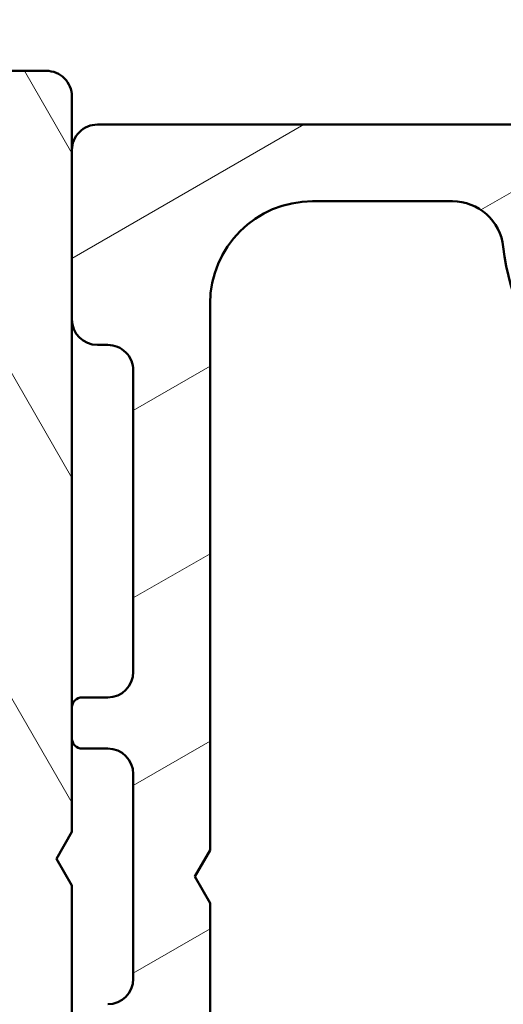
# Model space of a CAD drawing. Units: millimetres. Extents: x 13 to 821, y -287 to 287.
# Drawn here: x 294 to 304, y -238 to -219 of the extents above; entities that cross this region are included whole.
import ezdxf

# ---------------------------------------------------------------- set-up
doc = ezdxf.new("R2010")
doc.units = ezdxf.units.MM
doc.layers.add('Hatch (ISO)', color=8, linetype='Continuous', lineweight=18)
doc.layers.add('Visible (ISO)', color=7, linetype='Continuous', lineweight=50)

msp = doc.modelspace()

# ---------------------------------------------------------------- hatches: boundary and pattern name
at = {"layer": 'Hatch (ISO)'}
h = msp.add_hatch(dxfattribs=at)
h.set_pattern_fill('ANSI31', color=256, scale=25.4, angle=75.00017538262, style=0)
h.set_pattern_definition([(120.00017538262, (206.8575820124292, -296.9999998386479), (-2.749625797658592, -1.587508416623469), [])])
edge = h.paths.add_edge_path()
edge.add_line((282.1298019446729, -220.1984950389931), (282.1298019446729, -219.4984950389932))
edge.add_ellipse((281.8298019446728, -219.4984950389932), major_axis=(-5.219012420321803e-32, 0.3000000000000247), ratio=1, start_angle=270, end_angle=404.9999999999877)
edge.add_line((281.6176699103169, -219.2863630046372), (280.2984310947742, -220.6056018201793))
edge.add_ellipse((279.5913243135877, -219.8984950389926), major_axis=(-0.7071067811867106, -0.7071067811864041), ratio=1, start_angle=45.000000000012676, end_angle=90.00000000000028, ccw=False)
edge.add_line((279.5913243135877, -220.8984950389926), (250.6298489446716, -220.8984950389926))
edge.add_ellipse((250.6298489446716, -221.8984950389926), major_axis=(-0.9999999999999964, 8.881784197001252e-15), ratio=1, start_angle=270, end_angle=360.000000000001)
edge.add_line((249.6298489446716, -221.8984950389927), (249.6298489446716, -227.7485470213685))
edge.add_ellipse((247.1298489451903, -227.7485470213685), major_axis=(4.349177016032025e-31, -2.499999999481251), ratio=1, start_angle=0, end_angle=90, ccw=False)
edge.add_line((247.1298489451903, -230.2485470208498), (243.6299099124171, -230.2485470208498))
edge.add_ellipse((243.6299099124171, -230.7486411740497), major_axis=(-0.5000941531999104, 8.881784197001252e-15), ratio=1, start_angle=270.000000000001, end_angle=360.0000000000031)
edge.add_line((243.1298157592172, -230.7486411740497), (243.1298157592172, -230.9484950389155))
edge.add_line((243.1298157592171, -230.9484950389155), (243.1298157592172, -231.8661034085287))
edge.add_line((243.1298157592171, -231.8661034085287), (243.2912103307737, -231.9455347126683))
edge.add_line((243.2912103307738, -231.9455347126683), (243.5834452604125, -232.0893598819565))
edge.add_line((243.5834452604125, -232.0893598819565), (244.0222157592173, -232.3053034084447))
edge.add_line((244.0222157592174, -232.3053034084447), (244.4290157592171, -231.9491034084066))
edge.add_line((244.4290157592171, -231.9491034084066), (244.9144157592171, -232.187903408361))
edge.add_line((244.9144157592171, -232.187903408361), (245.3212157592177, -231.8317034083221))
edge.add_line((245.3212157592178, -231.8317034083221), (245.8066157592178, -232.0705034082764))
edge.add_line((245.8066157592178, -232.0705034082764), (246.2134157592175, -231.7143034082383))
edge.add_line((246.2134157592175, -231.7143034082383), (246.6988157592176, -231.9531034081925))
edge.add_line((246.6988157592176, -231.9531034081925), (246.9306157592179, -231.7501034081517))
edge.add_line((246.9306157592179, -231.7501034081517), (248.6297676124599, -231.7501034081517))
edge.add_ellipse((248.6297676124598, -232.7501034069013), major_axis=(0.9999999987496322, 5.310564531747373e-31), ratio=1, start_angle=0, end_angle=90, ccw=False)
edge.add_line((249.6297676112094, -232.7501034069013), (249.6297676112094, -233.715668217056))
edge.add_ellipse((248.6297675593406, -233.715668217056), major_axis=(4.440892098500627e-15, -1.000000051868826), ratio=1, start_angle=7.501733743467582, end_angle=90, ccw=False)
edge.add_line((248.7603237589302, -234.7071091797393), (244.8691207771748, -235.219515558183))
edge.add_line((244.8691207771748, -235.2195155581831), (243.9992595658632, -235.3340617371222))
edge.add_ellipse((244.1298157585339, -236.3255026472645), major_axis=(-0.9914409105810872, -0.1305561927285126), ratio=1, start_angle=269.9999999999989, end_angle=352.4982662565319)
edge.add_line((243.1298157592171, -236.3255026472645), (243.1298157592171, -241.0486411707787))
edge.add_line((243.1298157592172, -241.0486411707787), (240.1298329009901, -241.0486411707787))
edge.add_line((240.12983290099, -241.0486411707787), (240.12983290099, -240.7484950407275))
edge.add_line((240.12983290099, -240.7484950407275), (237.6298329014641, -240.7484950407275))
edge.add_line((237.6298329014641, -240.7484950407275), (237.6298329014641, -241.0486411707787))
edge.add_line((237.6298329014641, -241.0486411707787), (235.1298329014641, -241.0486411707787))
edge.add_line((235.1298329014641, -241.0486411707787), (235.1298329014641, -240.7484950407275))
edge.add_line((235.1298329014641, -240.7484950407275), (232.9298157667242, -240.7484950407275))
edge.add_ellipse((232.9298157667242, -241.0484950407275), major_axis=(-0.3000000000000003, -8.881784197001254e-15), ratio=1, start_angle=269.9999999999983, end_angle=359.9999999999949)
edge.add_line((232.6298157667242, -241.0484950407275), (232.6298157667241, -242.1242309718633))
edge.add_ellipse((232.9298157673016, -242.1242309718633), major_axis=(1.776356839400251e-14, -0.3000000005775227), ratio=1, start_angle=270, end_angle=315.0000000028273)
edge.add_line((232.7176837325478, -242.3363630066381), (243.0419478022444, -252.6606270753146))
edge.add_ellipse((242.8298157702297, -252.8727591073502), major_axis=(0.212132032035589, -0.2121320320146136), ratio=1, start_angle=44.99999999716732, end_angle=90.00000000000051, ccw=False)
edge.add_line((243.1298157669333, -252.8727591073502), (243.1298157669333, -253.9484950389929))
edge.add_ellipse((243.4298157669334, -253.9484950389929), major_axis=(-2.324529457808923e-15, -0.2999999999999936), ratio=1, start_angle=269.9999999999987, end_angle=360.0000000000021)
edge.add_line((243.4298157669334, -254.248495038993), (294.9298489521524, -254.248495038993))
edge.add_ellipse((294.9298489521524, -253.7484950389931), major_axis=(0.4999999999998338, -5.551115123125781e-16), ratio=1, start_angle=270.0000000000011, end_angle=360.0000000000001)
edge.add_line((295.4298489521523, -253.7484950389931), (295.4298489521523, -249.2484950388491))
edge.add_ellipse((295.9298489521524, -249.2484950388491), major_axis=(1.110223024625157e-15, 0.5000000000001138), ratio=1, start_angle=6.252776074688882e-13, end_angle=90.00000000000011, ccw=False)
edge.add_line((295.9298489521523, -248.748495038849), (296.4298489525845, -248.748495038849))
edge.add_ellipse((296.4298489525845, -248.248495038849), major_axis=(0.4999999999999716, 2.655282269193615e-31), ratio=1, start_angle=270, end_angle=450)
edge.add_line((296.4298489525845, -247.748495038849), (295.9298489529771, -247.7484950388491))
edge.add_line((295.9298489529771, -247.748495038849), (295.42984895244, -247.748495038849))
edge.add_ellipse((295.42984895244, -247.2484950388877), major_axis=(-0.4999999999613824, -2.775557561562894e-16), ratio=1, start_angle=299.9999999574479, end_angle=450, ccw=False)
edge.add_ellipse((294.9298489532273, -246.3824696349816), major_axis=(0.4330127018616081, 0.2499999995535447), ratio=1, start_angle=269.9999999999997, end_angle=330.000000042551)
edge.add_line((295.4298489529776, -246.3824696349816), (295.4298489529776, -239.2484950390484))
edge.add_line((295.4298489529776, -239.2484950390483), (295.4298489529776, -238.6484950390483))
edge.add_line((295.4298489529776, -238.6484950390483), (295.4298489529776, -236.1257121269922))
edge.add_line((295.4298489529776, -236.1257121269922), (295.1276500563633, -235.602303638404))
edge.add_line((295.1276500563632, -235.602303638404), (295.4298489529774, -235.0788797964658))
edge.add_line((295.4298489529774, -235.0788797964658), (295.4298489529774, -233.2484950390488))
edge.add_line((295.4298489529774, -233.2484950390488), (295.4298489529774, -232.648495039049))
edge.add_line((295.4298489529774, -232.6484950390489), (295.4298489529774, -225.0573997325137))
edge.add_line((295.4298489529774, -225.0573997325137), (295.4298489529774, -221.7484645945874))
edge.add_line((295.4298489529774, -221.7484645945874), (295.4298489529774, -220.6984950391368))
edge.add_ellipse((294.9298489528335, -220.6984950391369), major_axis=(4.440892098500626e-15, 0.5000000001439784), ratio=1, start_angle=270, end_angle=360.0000000000007)
edge.add_line((294.9298489528335, -220.1984950389929), (282.9494171869437, -220.1984950389929))
edge.add_ellipse((282.9494171869436, -220.4984950389929), major_axis=(-0.2999999999999892, 6.661338147750939e-15), ratio=1, start_angle=269.9999999999996, end_angle=330.0000000000288)
edge.add_ellipse((282.4298019446728, -220.1984950389931), major_axis=(-0.1499999999998858, -0.259807621135395), ratio=1, start_angle=299.99999999997505, end_angle=450.00000000000034, ccw=False)
edge = h.paths.add_edge_path(flags=0)
edge.add_line((266.2298489531219, -243.448495039749), (266.2298489531219, -251.0971072198453))
edge.add_ellipse((265.729848953122, -251.0971072198453), major_axis=(3.885780586188048e-15, -0.4999999999998694), ratio=1, start_angle=56.30993249609918, end_angle=89.99999999999949, ccw=False)
edge.add_line((266.1458741003977, -251.3744573177975), (265.3782822215976, -252.5258451369591))
edge.add_ellipse((264.9622570743219, -252.2484950390069), major_axis=(-0.2773500979522048, -0.4160251472756694), ratio=1, start_angle=33.69006750390008, end_angle=90.00000000000028, ccw=False)
edge.add_line((264.9622570743219, -252.7484950390068), (245.3754011971, -252.7484950390068))
edge.add_ellipse((245.3754011971, -252.4484950390068), major_axis=(-0.3000000000000047, -1.593169361516285e-31), ratio=1, start_angle=45.000000002828415, end_angle=90, ccw=False)
edge.add_line((245.1632691627545, -252.6606270733732), (235.5632691638201, -243.0606270752348))
edge.add_ellipse((235.7754011986806, -242.8484950403533), major_axis=(-0.2121320348814715, 0.2121320348604971), ratio=1, start_angle=314.9999999971675, end_angle=449.9999999999982, ccw=False)
edge.add_line((235.7754011986806, -242.548495039625), (239.8298802781366, -242.548495039625))
edge.add_line((239.8298802781366, -242.548495039625), (240.1298157326343, -242.8484304941227))
edge.add_line((240.1298157326343, -242.8484304941227), (240.4298063122621, -242.54843991405))
edge.add_line((240.4298063122621, -242.54843991405), (243.6298230340381, -242.54843991405))
edge.add_ellipse((243.6298230340382, -241.54843991405), major_axis=(0.9999999999999987, 5.310564538387525e-31), ratio=1, start_angle=270, end_angle=360)
edge.add_line((244.6298230340382, -241.54843991405), (244.6298230340382, -237.6410271761183))
edge.add_ellipse((245.6298307993441, -237.6410271761183), major_axis=(4.440892098500625e-15, 1.000007765305941), ratio=1, start_angle=7.501733743470879, end_angle=90, ccw=False)
edge.add_line((245.4992735927176, -236.6495785660179), (248.9562394415506, -236.1943539583015))
edge.add_ellipse((248.6298489598937, -233.7157516830974), major_axis=(2.478602275204041, 0.3263904816568708), ratio=1, start_angle=270, end_angle=352.4982662565311)
edge.add_line((251.1298489569263, -233.7157516830974), (251.1298489569263, -223.3984950377864))
edge.add_ellipse((252.1298489566823, -223.3984950377864), major_axis=(8.881784197001252e-15, 0.999999999756005), ratio=1, start_angle=1.0231815394945443e-12, end_angle=90, ccw=False)
edge.add_line((252.1298489566823, -222.3984950380305), (264.962257074813, -222.3984950380305))
edge.add_ellipse((264.962257074813, -222.8984950376213), major_axis=(0.499999999590881, 2.655282267021113e-31), ratio=1, start_angle=33.69006749645598, end_angle=90, ccw=False)
edge.add_line((265.3782822217844, -222.62114493995), (266.1458741005565, -223.7725327593936))
edge.add_ellipse((265.7298489532451, -224.0498828572915), major_axis=(0.2773500978979504, -0.416025147311383), ratio=1, start_angle=56.30993250354118, end_angle=90.0000000000004, ccw=False)
edge.add_line((266.2298489532445, -224.0498828572915), (266.2298489532445, -227.8984950412554))
edge.add_ellipse((266.7298489528615, -227.8984950412554), major_axis=(-4.440892098500626e-15, -0.499999999616878), ratio=1, start_angle=270, end_angle=360.0000000000015)
edge.add_line((266.7298489528615, -228.3984950408723), (267.2298489532447, -228.3984950408723))
edge.add_ellipse((267.2298489532447, -227.898495040995), major_axis=(0.4999999998773497, -4.440892098500626e-15), ratio=1, start_angle=269.9999999999985, end_angle=360.000000000001)
edge.add_line((267.729848953122, -227.898495040995), (267.729848953122, -223.2276453029581))
edge.add_ellipse((267.2298489487154, -223.2276453029581), major_axis=(-4.440892098500625e-15, 0.500000004406611), ratio=1, start_angle=270, end_angle=311.4096215916366)
edge.add_ellipse((267.8298489577186, -222.6984950424418), major_axis=(-0.1984313471063803, 0.2250000027103473), ratio=1, start_angle=318.59037840836294, end_angle=450.00000000000034, ccw=False)
edge.add_line((267.8298489577186, -222.3984950412183), (293.4298489528741, -222.3984950412183))
edge.add_ellipse((293.4298489528741, -222.8984950415075), major_axis=(0.5000000002892513, 2.655282270729854e-31), ratio=1, start_angle=300.00000005540375, end_angle=450, ccw=False)
edge.add_ellipse((293.9298489534911, -223.7645204444268), major_axis=(-0.4330127010182538, -0.250000000053705), ratio=1, start_angle=270.0000000000003, end_angle=329.9999999445966)
edge.add_line((293.4298489542211, -223.7645204444268), (293.4298489542211, -225.1913882589479))
edge.add_ellipse((293.9298489547871, -225.1913882589479), major_axis=(4.440892098500625e-15, -0.5000000005659888), ratio=1, start_angle=270, end_angle=314.9999994280584)
edge.add_line((293.5762955602644, -225.5449416464121), (293.7834023479151, -225.7520484381976))
edge.add_ellipse((293.4298489537924, -226.1056018252618), major_axis=(0.3535533870642027, -0.353553394122717), ratio=1, start_angle=45.00000057194143, end_angle=90.00000000000011, ccw=False)
edge.add_line((293.9298489537927, -226.1056018252618), (293.9298489537927, -232.3913882599415))
edge.add_ellipse((293.4298489532727, -232.3913882599415), major_axis=(8.698354042914181e-32, -0.500000000519939), ratio=1, start_angle=45.000000000017224, end_angle=90, ccw=False)
edge.add_line((293.7834023442337, -232.7449416509023), (293.5762955631855, -232.9520484319506))
edge.add_ellipse((293.9298489538123, -233.3056018225772), major_axis=(-0.3535533906265532, -0.3535533906267697), ratio=1, start_angle=269.9999999999994, end_angle=314.9999999999824)
edge.add_line((293.429848953765, -233.3056018225772), (293.429848953765, -237.8913882601651))
edge.add_ellipse((293.9298489534175, -237.891388260165), major_axis=(-2.220446049250313e-15, -0.4999999996524357), ratio=1, start_angle=270.0000000000002, end_angle=315.0000000164852)
edge.add_line((293.5762955631717, -238.2449416506143), (293.7834023445197, -238.4520484318431))
edge.add_ellipse((293.4298489540282, -238.8056018225379), major_axis=(0.3535533906948564, -0.3535533904914252), ratio=1, start_angle=44.99999998351632, end_angle=89.99999999999977, ccw=False)
edge.add_line((293.929848954028, -238.8056018225379), (293.929848954028, -249.0413882552312))
edge.add_ellipse((293.4298489540284, -249.0413882552312), major_axis=(8.698354033863352e-32, -0.4999999999996779), ratio=1, start_angle=45.000000641920906, end_angle=90, ccw=False)
edge.add_line((293.7834023485825, -249.3949416418631), (293.5762955600273, -249.6020484350591))
edge.add_ellipse((293.9298489542913, -249.9556018214009), major_axis=(-0.3535533863418367, -0.353553394263998), ratio=1, start_angle=269.9999999999989, end_angle=314.9999993580794)
edge.add_line((293.4298489547019, -249.9556018214009), (293.4298489547019, -251.3824696354367))
edge.add_ellipse((293.9298489564222, -251.3824696354367), major_axis=(8.698354063796549e-32, -0.5000000017203021), ratio=1, start_angle=270, end_angle=329.9999999026928)
edge.add_ellipse((293.429848954027, -252.2484950399731), major_axis=(0.4330127015789464, -0.2500000007996583), ratio=1, start_angle=300.0000000973072, end_angle=450.0000000000002, ccw=False)
edge.add_line((293.429848954027, -252.7484950401016), (267.8298489544732, -252.7484950401016))
edge.add_ellipse((267.8298489544732, -252.4485058457399), major_axis=(-0.2999891943617033, -1.593111977476707e-31), ratio=1, start_angle=318.59271821738025, end_angle=450, ccw=False)
edge.add_ellipse((267.2297949172269, -251.919351499009), major_axis=(0.3307393359347692, 0.3750540367473353), ratio=1, start_angle=270.0000000000002, end_angle=311.4072817826172)
edge.add_line((267.729848953122, -251.919351499009), (267.729848953122, -243.4484950398986))
edge.add_ellipse((267.2298489529723, -243.4484950398987), major_axis=(2.220446049250313e-15, 0.5000000001496874), ratio=1, start_angle=270.0000000000002, end_angle=360.0000000000013)
edge.add_line((267.2298489529723, -242.948495039749), (266.7298489531219, -242.948495039749))
edge.add_ellipse((266.7298489531219, -243.448495039749), major_axis=(-0.499999999999996, -2.655282269193745e-31), ratio=1, start_angle=270, end_angle=360.000000000001)
h = msp.add_hatch(dxfattribs=at)
h.set_pattern_fill('ANSI31', color=256, scale=25.4, angle=90.00021045915, style=0)
h.set_pattern_definition([(135.00021045915, (206.8575820124292, -296.9999998386479), (-2.245055783671479, -2.245072276832807), [])])
edge = h.paths.add_edge_path()
edge.add_line((304.8762955540757, -253.2949416484011), (305.6834023352623, -254.1020484295876))
edge.add_ellipse((306.0369557258555, -253.7484950389944), major_axis=(0.3535533905932703, -0.3535533905932725), ratio=1, start_angle=270.0000000000005, end_angle=315.0000000000003)
edge.add_line((306.0369557258555, -254.2484950389944), (385.0298489446689, -254.2484950389945))
edge.add_ellipse((385.029848944669, -253.9484950389945), major_axis=(0.2999999999999798, -1.807339115272177e-14), ratio=1, start_angle=269.9999999999984, end_angle=360.0000000000085)
edge.add_line((385.3298489446689, -253.9484950389945), (385.3298489446689, -252.8727591077065))
edge.add_ellipse((385.6298489446689, -252.8727591077065), major_axis=(-2.744575285690967e-14, 0.2999999999999581), ratio=1, start_angle=44.99999999999352, end_angle=89.99999999999977, ccw=False)
edge.add_line((385.4177169103129, -252.6606270733505), (395.7419809790249, -242.3363630046385))
edge.add_ellipse((395.529848944669, -242.1242309702826), major_axis=(0.2121320343559344, 0.2121320343559317), ratio=1, start_angle=269.9999999999986, end_angle=315.0000000000055)
edge.add_line((395.8298489446689, -242.1242309702826), (395.8298489446689, -241.0484950389946))
edge.add_ellipse((395.529848944669, -241.0484950389946), major_axis=(1.807339115272176e-14, 0.2999999999999758), ratio=1, start_angle=270.0000000000001, end_angle=360.0000000000136)
edge.add_line((395.529848944669, -240.7484950389946), (393.3298489446688, -240.7484950389948))
edge.add_line((393.3298489446688, -240.7484950389948), (393.3298489446688, -241.0484950389948))
edge.add_line((393.3298489446688, -241.0484950389948), (390.8298489446688, -241.0484950389948))
edge.add_line((390.8298489446688, -241.0484950389948), (390.8298489446688, -240.7484950389948))
edge.add_line((390.8298489446688, -240.7484950389948), (388.3298489446688, -240.7484950389947))
edge.add_line((388.3298489446688, -240.7484950389947), (388.3298489446688, -241.0484950389948))
edge.add_line((388.3298489446688, -241.0484950389948), (385.3298489446688, -241.0484950389948))
edge.add_line((385.3298489446688, -241.0484950389948), (385.3298489446688, -236.6254715019875))
edge.add_ellipse((384.3298489446688, -236.6254715019875), major_axis=(-2.783305611118975e-14, 1.000000000000032), ratio=1, start_angle=270.0000000000002, end_angle=352.4999999999965)
edge.add_line((384.4603751368888, -235.6340266406137), (379.6993227524489, -235.0072222030577))
edge.add_ellipse((379.8298489446689, -234.0157773416839), major_axis=(-0.9914448613738136, 0.130526192220054), ratio=1, start_angle=7.500000000000625, end_angle=90.00000000000011, ccw=False)
edge.add_line((378.8298489446689, -234.0157773416839), (378.8298489446689, -233.7157773416869))
edge.add_line((378.8298489446689, -233.7157773416869), (378.8298489446689, -232.7484950389945))
edge.add_ellipse((379.829848944669, -232.7484950389945), major_axis=(9.914526726065545e-15, 1.000000000000005), ratio=1, start_angle=6.252776074688882e-13, end_angle=89.99999999999977, ccw=False)
edge.add_line((379.829848944669, -231.7484950389945), (381.1844814168289, -231.7484950389945))
edge.add_line((381.1844814168288, -231.7484950389945), (381.7606474437231, -232.2527138652621))
edge.add_line((381.7606474437231, -232.2527138652621), (382.2459554890074, -232.014017193349))
edge.add_line((382.2459554890074, -232.014017193349), (382.6529478189595, -232.3701874382601))
edge.add_line((382.6529478189595, -232.3701874382602), (383.1382558642438, -232.131490766347))
edge.add_line((383.1382558642438, -232.131490766347), (383.545248194196, -232.4876610112582))
edge.add_line((383.545248194196, -232.4876610112582), (384.0305562394802, -232.2489643393451))
edge.add_line((384.0305562394802, -232.2489643393451), (384.4375485694324, -232.6051345842562))
edge.add_line((384.4375485694324, -232.6051345842562), (385.3298489446688, -232.1662604877203))
edge.add_line((385.3298489446688, -232.1662604877203), (385.3298489446688, -231.6794908540797))
edge.add_line((385.3298489446688, -231.6794908540798), (385.3298489446688, -230.9484950389976))
edge.add_line((385.3298489446689, -230.9484950389976), (385.3298489446689, -230.7484950389945))
edge.add_ellipse((384.8298489446688, -230.7484950389945), major_axis=(2.716172385553591e-14, 0.5000000000000071), ratio=1, start_angle=270.0000000000001, end_angle=360.0000000000031)
edge.add_line((384.8298489446688, -230.2484950389945), (381.329848944669, -230.2484950389945))
edge.add_ellipse((381.329848944669, -227.7484950389945), major_axis=(-2.500000000000004, 2.581856322660724e-15), ratio=1, start_angle=1.1368683772161603e-13, end_angle=89.99999999999972, ccw=False)
edge.add_line((378.829848944669, -227.7484950389945), (378.829848944669, -221.8984950389945))
edge.add_ellipse((377.829848944669, -221.8984950389945), major_axis=(1.032742529064293e-15, 1.000000000000005), ratio=1, start_angle=270.0000000000001, end_angle=360.0000000000001)
edge.add_line((377.829848944669, -220.8984950389945), (377.0087643734893, -220.8984950389945))
edge.add_ellipse((377.0087643734893, -220.3984950389945), major_axis=(-0.5000000000000071, 5.163712645321513e-16), ratio=1, start_angle=20.00000000000108, end_angle=90.00000000000011, ccw=False)
edge.add_line((376.5389180630963, -220.5695051106573), (376.1117567309047, -219.3958889959968))
edge.add_ellipse((375.8298489446689, -219.4984950389945), major_axis=(-0.1026060429976991, 0.2819077862357667), ratio=1, start_angle=270.0000000000005, end_angle=410.0000000000006)
edge.add_line((375.5479411584332, -219.3958889959968), (375.1207798262416, -220.5695051106573))
edge.add_ellipse((374.6509335158486, -220.3984950389945), major_axis=(-0.1710100716628387, -0.4698463103929561), ratio=1, start_angle=20.000000000000284, end_angle=90.00000000000011, ccw=False)
edge.add_line((374.6509335158486, -220.8984950389945), (348.8683265757541, -220.8984950389944))
edge.add_ellipse((348.8683265757541, -219.8984950389944), major_axis=(-1.00000000000001, 1.032742529064298e-15), ratio=1, start_angle=45.000000000000796, end_angle=90.00000000000011, ccw=False)
edge.add_line((348.1612197945675, -220.605601820181), (346.841980979025, -219.2863630046385))
edge.add_ellipse((346.629848944669, -219.4984950389944), major_axis=(-0.2121320343559672, 0.2121320343559499), ratio=1, start_angle=270.0000000000003, end_angle=404.9999999999977)
edge.add_line((346.329848944669, -219.4984950389944), (346.329848944669, -220.1984950389945))
edge.add_ellipse((346.029848944669, -220.1984950389944), major_axis=(-3.098227587192889e-16, -0.3000000000000025), ratio=1, start_angle=300.0000000000005, end_angle=450.00000000000006, ccw=False)
edge.add_ellipse((345.5102337023984, -220.4984950389944), major_axis=(-0.150000000000001, 0.2598076211353376), ratio=1, start_angle=270.0000000000001, end_angle=330.0000000000004)
edge.add_line((345.5102337023984, -220.1984950389944), (331.6906679778932, -220.1984950389944))
edge.add_ellipse((331.6906679778931, -222.6984950389944), major_axis=(-2.499999999999978, 1.590453261816257e-14), ratio=1, start_angle=270.0000000000001, end_angle=308.0000000000005)
edge.add_line((330.151514289579, -220.7284681549776), (325.7386290000704, -224.1761920030936))
edge.add_ellipse((326.0464597377332, -224.570197379897), major_axis=(-0.307830737662855, 0.3940053768033905), ratio=0.9999999999999998, start_angle=5.565970692560719e-14, end_angle=26.89569599856182)
edge.add_ellipse((323.329848944669, -223.2973950389944), major_axis=(-1.060668617418836, -2.263842327553499), ratio=1, start_angle=25.104304001435708, end_angle=90.00000000000011, ccw=False)
edge.add_line((323.329848944669, -225.7973950389944), (322.029848944669, -225.7973950389944))
edge.add_ellipse((322.029848944669, -226.2973950389944), major_axis=(-0.5000000000000027, -8.365412932469105e-15), ratio=1, start_angle=270.0000000000001, end_angle=359.9999999999991)
edge.add_line((321.529848944669, -226.2973950389944), (321.529848944669, -226.7973950389944))
edge.add_ellipse((322.029848944669, -226.7973950389944), major_axis=(-9.398155461533385e-15, -0.4999999999999893), ratio=1, start_angle=270.0000000000001, end_angle=360.0000000000016)
edge.add_line((322.029848944669, -227.2973950389944), (323.229848944669, -227.2973950389944))
edge.add_ellipse((323.229848944669, -227.7973950389944), major_axis=(0.4999999999999982, -5.163712645321421e-16), ratio=1, start_angle=1.1368683772161603e-13, end_angle=90.00000000000011, ccw=False)
edge.add_line((323.729848944669, -227.7973950389944), (323.729848944669, -228.2973950389944))
edge.add_ellipse((324.229848944669, -228.2973950389944), major_axis=(8.365412932469096e-15, -0.5000000000000115), ratio=1, start_angle=270.0000000000001, end_angle=359.999999999998)
edge.add_line((324.229848944669, -228.7973950389944), (326.029848944669, -228.7973950389944))
edge.add_ellipse((326.029848944669, -228.2973950389944), major_axis=(0.4999999999999982, -5.163712645321421e-16), ratio=1, start_angle=270.0000000000001, end_angle=360.0000000000001)
edge.add_line((326.529848944669, -228.2973950389944), (326.529848944669, -227.2973950389944))
edge.add_ellipse((326.029848944669, -227.2973950389944), major_axis=(4.957263363032768e-15, 0.4999999999999982), ratio=1, start_angle=270.0000000000001, end_angle=348.8102394485662)
edge.add_ellipse((326.1850961763267, -226.5126031576254), major_axis=(-0.2942969555133557, 0.05821771187164459), ratio=1, start_angle=322.79625600932576, end_angle=449.99999999999966, ccw=False)
edge.add_ellipse((323.3298489446688, -223.2973950389942), major_axis=(2.99089127314532, 2.656043936425975), ratio=1, start_angle=270, end_angle=292.5924095687743)
edge.add_ellipse((327.3812459857978, -225.2560124123303), major_axis=(0.2176241525928728, 0.4501552267920769), ratio=1, start_angle=37.30109497333342, end_angle=90.00000000000028, ccw=False)
edge.add_line((327.2815620185892, -224.7660500600199), (330.031429108626, -224.2065832774423))
edge.add_ellipse((330.529848944669, -226.6563950389944), major_axis=(2.449811761552075, 0.4984198360429846), ratio=1, start_angle=348.5000000000002, end_angle=450, ccw=False)
edge.add_line((333.029848944669, -226.6563950389944), (333.029848944669, -245.3973950389944))
edge.add_ellipse((332.529848944669, -245.3973950389944), major_axis=(5.938517600930145e-16, -0.4999999999999982), ratio=1, start_angle=0, end_angle=89.99999999999989, ccw=False)
edge.add_line((332.529848944669, -245.8973950389944), (325.529848944669, -245.8973950389944))
edge.add_ellipse((325.529848944669, -245.3973950389944), major_axis=(-0.4999999999999993, 5.163712645321433e-16), ratio=1, start_angle=1.1368683772161603e-13, end_angle=90.00000000000011, ccw=False)
edge.add_line((325.029848944669, -245.3973950389944), (325.029848944669, -244.8973950389944))
edge.add_ellipse((325.529848944669, -244.8973950389944), major_axis=(-5.938517600930145e-16, 0.4999999999999982), ratio=1, start_angle=0, end_angle=90.00000000000102, ccw=False)
edge.add_line((325.529848944669, -244.3973950389944), (326.029848944669, -244.3973950389944))
edge.add_ellipse((326.029848944669, -243.8973950389944), major_axis=(0.4999999999999982, -5.163712645321421e-16), ratio=1, start_angle=270.0000000000001, end_angle=360.0000000000001)
edge.add_line((326.529848944669, -243.8973950389944), (326.529848944669, -242.7973950389944))
edge.add_ellipse((326.029848944669, -242.7973950389944), major_axis=(5.163712645321466e-16, 0.5000000000000027), ratio=1, start_angle=270.0000000000006, end_angle=359.9999999999996)
edge.add_line((326.029848944669, -242.2973950389944), (324.229848944669, -242.2973950389944))
edge.add_ellipse((324.229848944669, -242.7973950389944), major_axis=(-0.5000000000000004, 5.163712645321445e-16), ratio=1, start_angle=270.0000000000001, end_angle=360.0000000000001)
edge.add_line((323.729848944669, -242.7973950389944), (323.729848944669, -243.2973950389944))
edge.add_ellipse((323.2298489446689, -243.2973950389944), major_axis=(1.704074784718171e-15, -0.4999999999999982), ratio=1, start_angle=0, end_angle=90.0000000000008, ccw=False)
edge.add_line((323.2298489446689, -243.7973950389944), (322.029848944669, -243.7973950389944))
edge.add_ellipse((322.029848944669, -244.2973950389944), major_axis=(-0.499999999999996, 5.163712645321398e-16), ratio=1, start_angle=270.0000000000001, end_angle=360.0000000000001)
edge.add_line((321.529848944669, -244.2973950389944), (321.529848944669, -247.0973950389944))
edge.add_ellipse((321.029848944669, -247.0973950389943), major_axis=(-6.067486387657934e-15, -0.5000000000000071), ratio=1, start_angle=1.0800249583553523e-12, end_angle=89.99999999999972, ccw=False)
edge.add_line((321.029848944669, -247.5973950389943), (320.1071992138586, -247.5973950389943))
edge.add_ellipse((320.1071992138586, -248.5973950389943), major_axis=(-0.9999999999999909, 5.473634627564904e-15), ratio=1, start_angle=269.9999999999998, end_angle=330.0000000000001)
edge.add_line((319.2411738100741, -248.0973950389943), (316.7001975403437, -252.4984950389944))
edge.add_ellipse((316.2671848384514, -252.2484950389944), major_axis=(-0.2499999999999943, -0.4330127018922145), ratio=1, start_angle=29.99999999999909, end_angle=89.99999999999989, ccw=False)
edge.add_line((316.2671848384514, -252.7484950389944), (312.3798489446689, -252.7484950389944))
edge.add_ellipse((312.379848944669, -252.2484950389944), major_axis=(-0.500000000000001, 5.16371264532145e-16), ratio=1, start_angle=1.1368683772161603e-13, end_angle=90, ccw=False)
edge.add_line((311.879848944669, -252.2484950389944), (311.879848944669, -249.1484950389944))
edge.add_ellipse((311.379848944669, -249.1484950389944), major_axis=(-2.814297809343323e-15, 0.5000000000000027), ratio=1, start_angle=269.9999999999997, end_angle=359.9999999999991)
edge.add_line((311.379848944669, -248.6484950389944), (309.029848944669, -248.6484950389944))
edge.add_ellipse((309.029848944669, -249.3484950389942), major_axis=(-0.6999999999998613, 9.60470396734611e-15), ratio=1, start_angle=269.9999999999999, end_angle=279.1840501761931)
edge.add_ellipse((309.029848944669, -249.3484950389944), major_axis=(-0.6910265138419049, -0.1117244698689629), ratio=1, start_angle=269.9999999999997, end_angle=350.8159498238093)
edge.add_ellipse((308.629848944669, -249.3484950389944), major_axis=(1.355511778218447e-15, -0.3000000000000014), ratio=1, start_angle=270.0000000000014, end_angle=359.9999999999994)
edge.add_line((308.629848944669, -249.6484950389944), (309.2898489446679, -249.6484950389944))
edge.add_line((309.2898489446679, -249.6484950389944), (310.329848944669, -249.6484950389944))
edge.add_ellipse((310.329848944669, -249.9484950389944), major_axis=(0.2999999999999992, -3.098227587192857e-16), ratio=1, start_angle=1.1368683772161603e-13, end_angle=89.99999999999989, ccw=False)
edge.add_line((310.629848944669, -249.9484950389944), (310.629848944669, -251.3484950389944))
edge.add_ellipse((310.329848944669, -251.3484950389944), major_axis=(2.452887535932918e-16, -0.3000000000000003), ratio=1, start_angle=0, end_angle=89.99999999999989, ccw=False)
edge.add_line((310.329848944669, -251.6484950389944), (308.829848944669, -251.6484950389944))
edge.add_ellipse((308.8298489446689, -252.1484950389944), major_axis=(-0.5000000000000021, -5.938517600930102e-16), ratio=1, start_angle=269.9999999999999, end_angle=359.9999999999989)
edge.add_line((308.3298489446689, -252.1484950389944), (308.3298489446689, -252.2484950389943))
edge.add_ellipse((307.8298489446689, -252.2484950389944), major_axis=(-5.163712645321444e-16, -0.5000000000000004), ratio=1, start_angle=2.8421709430404007e-13, end_angle=90.00000000000108, ccw=False)
edge.add_line((307.829848944669, -252.7484950389944), (306.6582760694152, -252.7484950389944))
edge.add_ellipse((306.6582760694151, -252.2484950389944), major_axis=(-0.4999999999999999, 5.163712645321439e-16), ratio=1, start_angle=45.000000000000114, end_angle=90.00000000000011, ccw=False)
edge.add_line((306.3047226788219, -252.6020484295877), (305.4976158976353, -251.7949416484011))
edge.add_ellipse((305.1440625070421, -252.1484950389944), major_axis=(-0.353553390593274, 0.3535533905932745), ratio=1, start_angle=269.9999999999999, end_angle=314.9999999999997)
edge.add_line((305.1440625070421, -251.6484950389944), (300.879848944669, -251.6484950389944))
edge.add_ellipse((300.879848944669, -251.3484950389943), major_axis=(-0.2999999999999997, 3.098227587192861e-16), ratio=1, start_angle=1.1368683772161603e-13, end_angle=90.00000000000011, ccw=False)
edge.add_line((300.5798489446689, -251.3484950389943), (300.5798489446689, -250.7884950389667))
edge.add_line((300.5798489446689, -250.7884950389668), (300.5798489446689, -249.9484950389944))
edge.add_ellipse((300.879848944669, -249.9484950389944), major_axis=(3.098227587192864e-16, 0.3), ratio=1, start_angle=1.1368683772161603e-13, end_angle=90.00000000000011, ccw=False)
edge.add_line((300.879848944669, -249.6484950389944), (301.529848944669, -249.6484950389944))
edge.add_ellipse((301.529848944669, -249.3484950389944), major_axis=(0.3000000000000008, -3.226700256299806e-17), ratio=1, start_angle=270, end_angle=360)
edge.add_ellipse((301.129848944669, -249.3484950389944), major_axis=(9.049592455033672e-15, 0.6999999999999995), ratio=1, start_angle=270, end_angle=360.0000000000007)
edge.add_line((301.129848944669, -248.6484950389944), (299.829848944669, -248.6484950389944))
edge.add_ellipse((299.8298489446689, -249.1484950389944), major_axis=(-0.4999999999999993, 1.071482776844722e-15), ratio=1, start_angle=270.0000000000001, end_angle=360.0000000000001)
edge.add_line((299.329848944669, -249.1484950389944), (299.329848944669, -252.6484950389944))
edge.add_ellipse((299.8298489446689, -252.6484950389944), major_axis=(-2.388155083758546e-16, -0.4999999999999999), ratio=1, start_angle=269.999999999999, end_angle=360.0000000000001)
edge.add_line((299.8298489446689, -253.1484950389944), (304.5227421634823, -253.1484950389944))
edge.add_ellipse((304.5227421634824, -253.6484950389944), major_axis=(0.5000000000000037, -1.626594289157304e-15), ratio=1, start_angle=44.999999999999716, end_angle=90.00000000000028, ccw=False)
edge = h.paths.add_edge_path(flags=0)
edge.add_line((320.6845494830482, -249.0973950389944), (321.029848944669, -249.0973950389944))
edge.add_ellipse((321.029848944669, -247.0973950389944), major_axis=(1.999999999999993, -6.506377156629195e-15), ratio=1, start_angle=269.9999999999999, end_angle=341.3370751150576)
edge.add_ellipse((323.3983928011344, -247.8973950389943), major_axis=(0.1600000000000028, 0.4737087712930819), ratio=1, start_angle=15.508072504838026, end_angle=90.00000000000142, ccw=False)
edge.add_line((323.4259101720176, -247.3981528189251), (323.4259101720176, -247.3973950389943))
edge.add_line((323.4259101720176, -247.3973950389943), (332.529848944669, -247.3973950389944))
edge.add_ellipse((332.529848944669, -247.8973950389944), major_axis=(0.4999999999999982, -5.163712645321421e-16), ratio=1, start_angle=1.1368683772161603e-13, end_angle=89.99999999999949, ccw=False)
edge.add_line((333.029848944669, -247.8973950389944), (333.029848944669, -252.2484950389944))
edge.add_ellipse((332.529848944669, -252.2484950389944), major_axis=(-5.234819119189066e-15, -0.5000000000000071), ratio=1, start_angle=9.094947017729282e-13, end_angle=90.00000000000159, ccw=False)
edge.add_line((332.529848944669, -252.7484950389944), (319.1539361843996, -252.7484950389944))
edge.add_ellipse((319.1539361843996, -252.2484950389944), major_axis=(-0.4999999999999996, -1.704074784718169e-15), ratio=1, start_angle=329.9999999999993, end_angle=449.9999999999998, ccw=False)
edge.add_line((318.7209234825074, -251.9984950389944), (320.251536781156, -249.3473950389944))
edge.add_ellipse((320.6845494830482, -249.5973950389943), major_axis=(0.2499999999999941, 0.4330127018922125), ratio=1, start_angle=29.999999999999318, end_angle=89.99999999999989, ccw=False)
edge = h.paths.add_edge_path(flags=0)
edge.add_line((363.4974408239131, -222.3984950389945), (376.329848944669, -222.3984950389945))
edge.add_ellipse((376.329848944669, -223.3984950389945), major_axis=(1.000000000000001, -1.032742529064289e-15), ratio=1, start_angle=1.1368683772161603e-13, end_angle=90.00000000000011, ccw=False)
edge.add_line((377.329848944669, -223.3984950389945), (377.329848944669, -234.015777341684))
edge.add_ellipse((379.8298489446689, -234.015777341684), major_axis=(1.859035775839925e-15, -2.499999999999982), ratio=1, start_angle=269.9999999999999, end_angle=352.4999999999996)
edge.add_line((379.5035334641188, -236.4943894951184), (382.9603751368888, -236.9494913351028))
edge.add_ellipse((382.8298489446688, -237.9409361964766), major_axis=(0.9914448613737985, -0.130526192220054), ratio=1, start_angle=7.499999999999488, end_angle=90.00000000000011, ccw=False)
edge.add_line((383.8298489446688, -237.9409361964766), (383.8298489446688, -241.5484950389947))
edge.add_ellipse((384.8298489446688, -241.5484950389947), major_axis=(1.67308258649382e-14, -1.000000000000014), ratio=1, start_angle=270.0000000000001, end_angle=359.9999999999991)
edge.add_line((384.8298489446688, -242.5484950389947), (388.0298489446687, -242.5484950389947))
edge.add_line((388.0298489446688, -242.5484950389947), (388.3298489446688, -242.8484950389947))
edge.add_line((388.3298489446688, -242.8484950389947), (388.6298489446689, -242.5484950389946))
edge.add_line((388.6298489446688, -242.5484950389947), (392.6842645323974, -242.5484950389946))
edge.add_ellipse((392.6842645323974, -242.8484950389946), major_axis=(0.3000000000000091, -3.098227587192958e-16), ratio=1, start_angle=314.99999999999943, end_angle=450.00000000000006, ccw=False)
edge.add_line((392.8963965667534, -243.0606270733505), (383.2963965667534, -252.6606270733504))
edge.add_ellipse((383.0842645323974, -252.4484950389944), major_axis=(-0.2121320343560317, -0.2121320343559849), ratio=1, start_angle=45.00000000000972, end_angle=90.00000000000028, ccw=False)
edge.add_line((383.0842645323974, -252.7484950389944), (363.4974408239129, -252.7484950389945))
edge.add_ellipse((363.4974408239129, -252.2484950389944), major_axis=(-0.5000000000000054, 5.163712645321496e-16), ratio=1, start_angle=33.69006752598011, end_angle=90.00000000000108, ccw=False)
edge.add_line((363.081415676744, -252.525845137107), (362.3138237974999, -251.374457318241))
edge.add_ellipse((362.7298489446689, -251.0971072201284), major_axis=(-0.2773500981126137, 0.4160251471689417), ratio=1, start_angle=56.30993247402159, end_angle=89.99999999999972, ccw=False)
edge.add_line((362.2298489446689, -251.0971072201284), (362.229848944669, -243.4484950389945))
edge.add_ellipse((361.7298489446689, -243.4484950389945), major_axis=(2.736817313782455e-15, 0.4999999999999982), ratio=1, start_angle=270.0000000000003, end_angle=360.0000000000013)
edge.add_line((361.7298489446689, -242.9484950389945), (361.2298489446689, -242.9484950389945))
edge.add_ellipse((361.2298489446689, -243.4484950389945), major_axis=(-0.4999999999999938, 5.163712645321376e-16), ratio=1, start_angle=270.0000000000001, end_angle=360.0000000000001)
edge.add_line((360.7298489446689, -243.4484950389945), (360.7298489446689, -251.9193447767815))
edge.add_ellipse((361.2298489446689, -251.9193447767815), major_axis=(9.753191713250548e-15, -0.5000000000000071), ratio=1, start_angle=269.9999999999999, end_angle=311.4096221092696)
edge.add_ellipse((360.6298489446689, -252.4484950389944), major_axis=(0.198431348329842, -0.2250000000000088), ratio=0.9999999999999998, start_angle=318.59037789073227, end_angle=450.0000000000006, ccw=False)
edge.add_line((360.6298489446689, -252.7484950389944), (335.029848944669, -252.7484950389944))
edge.add_ellipse((335.029848944669, -252.2484950389944), major_axis=(-0.500000000000001, -3.924520833968482e-15), ratio=1, start_angle=299.9999999999991, end_angle=449.99999999999955, ccw=False)
edge.add_ellipse((334.529848944669, -251.38246963521), major_axis=(0.433012701892222, 0.2499999999999988), ratio=1, start_angle=269.9999999999998, end_angle=330.0000000000002)
edge.add_line((335.029848944669, -251.38246963521), (335.029848944669, -249.9556018201809))
edge.add_ellipse((334.5298489446689, -249.955601820181), major_axis=(-3.279031947422251e-14, 0.5000000000000426), ratio=1, start_angle=270.0000000000003, end_angle=314.9999999999937)
edge.add_line((334.8834023352622, -249.6020484295877), (334.6762955540758, -249.3949416484012))
edge.add_ellipse((335.0298489446691, -249.0413882578079), major_axis=(-0.3535533905932817, 0.3535533905933091), ratio=1, start_angle=45.00000000000318, end_angle=90.00000000000011, ccw=False)
edge.add_line((334.529848944669, -249.0413882578079), (334.529848944669, -238.8056018201808))
edge.add_ellipse((335.029848944669, -238.8056018201808), major_axis=(-1.72471971294704e-14, 0.4999999999999583), ratio=1, start_angle=44.99999999999619, end_angle=89.99999999999949, ccw=False)
edge.add_line((334.6762955540758, -238.4520484295876), (334.8834023352622, -238.2449416484011))
edge.add_ellipse((334.529848944669, -237.8913882578078), major_axis=(0.3535533905932801, 0.3535533905932948), ratio=1, start_angle=269.9999999999999, end_angle=314.9999999999983)
edge.add_line((335.029848944669, -237.8913882578078), (335.029848944669, -233.305601820181))
edge.add_ellipse((334.529848944669, -233.3056018201809), major_axis=(1.82799396585346e-14, 0.4999999999999538), ratio=1, start_angle=269.9999999999995, end_angle=315.0000000000042)
edge.add_line((334.8834023352622, -232.9520484295877), (334.6762955540758, -232.7449416484012))
edge.add_ellipse((335.029848944669, -232.3913882578079), major_axis=(-0.3535533905932549, 0.3535533905932557), ratio=1, start_angle=44.99999999999801, end_angle=90.00000000000011, ccw=False)
edge.add_line((334.5298489446691, -232.3913882578079), (334.5298489446691, -226.1056018201808))
edge.add_ellipse((335.0298489446691, -226.1056018201809), major_axis=(4.957263363032791e-15, 0.5000000000000204), ratio=1, start_angle=45.000000000001705, end_angle=90.00000000000011, ccw=False)
edge.add_line((334.6762955540758, -225.7520484295876), (334.8834023352623, -225.5449416484011))
edge.add_ellipse((334.529848944669, -225.1913882578078), major_axis=(0.3535533905932778, 0.3535533905932815), ratio=1, start_angle=270.0000000000001, end_angle=314.9999999999992)
edge.add_line((335.029848944669, -225.1913882578078), (335.029848944669, -223.7645204427789))
edge.add_ellipse((334.529848944669, -223.7645204427788), major_axis=(1.3839047560034e-14, 0.4999999999999805), ratio=1, start_angle=270.0000000000001, end_angle=330.0000000000016)
edge.add_ellipse((335.029848944669, -222.8984950389944), major_axis=(-0.433012701892217, 0.2499999999999997), ratio=1, start_angle=300.0000000000001, end_angle=450.0000000000006, ccw=False)
edge.add_line((335.029848944669, -222.3984950389944), (360.629848944669, -222.3984950389944))
edge.add_ellipse((360.629848944669, -222.6984950389945), major_axis=(0.299999999999998, -3.098227587192843e-16), ratio=1, start_angle=318.59037789072954, end_angle=450.00000000000006, ccw=False)
edge.add_ellipse((361.229848944669, -223.2276453012074), major_axis=(-0.3307189138830817, -0.375000000000014), ratio=1, start_angle=270.0000000000001, end_angle=311.4096221092689)
edge.add_line((360.729848944669, -223.2276453012074), (360.729848944669, -227.8984950389945))
edge.add_ellipse((361.229848944669, -227.8984950389945), major_axis=(-4.957263363032777e-15, -0.5000000000000071), ratio=1, start_angle=270.0000000000001, end_angle=359.9999999999996)
edge.add_line((361.229848944669, -228.3984950389945), (361.729848944669, -228.3984950389945))
edge.add_ellipse((361.729848944669, -227.8984950389945), major_axis=(0.4999999999999938, -5.163712645321376e-16), ratio=1, start_angle=270.0000000000001, end_angle=360.0000000000006)
edge.add_line((362.229848944669, -227.8984950389945), (362.229848944669, -224.0498828578605))
edge.add_ellipse((362.729848944669, -224.0498828578605), major_axis=(9.39815546153343e-15, 0.5000000000000338), ratio=1, start_angle=56.30993247402159, end_angle=90.00000000000011, ccw=False)
edge.add_line((362.3138237975001, -223.7725327597479), (363.0814156767441, -222.6211449408819))
edge.add_ellipse((363.4974408239131, -222.8984950389945), major_axis=(0.2773500981126105, 0.4160251471689236), ratio=1, start_angle=33.690067525979316, end_angle=90.00000000000011, ccw=False)
h = msp.add_hatch(dxfattribs=at)
h.set_pattern_fill('ANSI31', color=256, scale=25.4, angle=-14.999977780745, style=0)
h.set_pattern_definition([(30.000022219255, (206.8575820124292, -296.9999998386479), (-1.587501066304332, 2.749630041384224), [])])
edge = h.paths.add_edge_path()
edge.add_line((298.1298489525861, -235.4326883969007), (298.1298489525861, -224.7484645957921))
edge.add_ellipse((300.129848952586, -224.7484645957921), major_axis=(2.877191983516718e-15, 1.99999999999986), ratio=1, start_angle=0, end_angle=90.00000000000023, ccw=False)
edge.add_line((300.129848952586, -222.7484645957923), (302.8625088018757, -222.7484645957923))
edge.add_ellipse((302.8625088018757, -223.7484645957922), major_axis=(0.9999999999999343, -8.099934139509306e-15), ratio=1, start_angle=6.262284853798121, end_angle=89.99999999999989, ccw=False)
edge.add_ellipse((308.3296899402304, -223.1485245691519), major_axis=(0.4908600175328572, -4.473148165253193), ratio=1, start_angle=270, end_angle=309.0087569092947)
edge.add_ellipse((304.8109207775559, -226.7007437952055), major_axis=(0.3552219378789306, -0.3518769313971932), ratio=1, start_angle=333.3270760763679, end_angle=449.99999999999943, ccw=False)
edge.add_ellipse((305.1298489525858, -227.6485226824845), major_axis=(-0.4738894436395351, -0.1594640875149588), ratio=1, start_angle=270.0000000000001, end_angle=341.4018821605396)
edge.add_line((304.6298489525859, -227.6485226824845), (304.6298489525859, -228.6486968281658))
edge.add_ellipse((305.1298489525858, -228.6486968281658), major_axis=(1.501148053371133e-15, -0.4999999999999655), ratio=1, start_angle=269.9999999999998, end_angle=359.9999999999994)
edge.add_line((305.1298489525858, -229.1486968281658), (306.9298489525856, -229.1486968281658))
edge.add_ellipse((306.9298489525857, -228.6486968281658), major_axis=(0.4999999999999671, 3.909250287459741e-16), ratio=1, start_angle=269.9999999999999, end_angle=359.9999999999994)
edge.add_line((307.4298489525856, -228.6486968281658), (307.4298489525856, -228.1485472040961))
edge.add_ellipse((307.9298489525856, -228.1485472040961), major_axis=(-1.501148053371134e-15, 0.4999999999999644), ratio=1, start_angle=0, end_angle=90.0000000000004, ccw=False)
edge.add_line((307.9298489525856, -227.6485472040962), (309.1298489525855, -227.6485472040962))
edge.add_ellipse((309.1298489525855, -227.1485472040962), major_axis=(0.4999999999999538, -9.878637949036705e-15), ratio=1, start_angle=269.9999999999998, end_angle=360.0000000000021)
edge.add_line((309.6298489525854, -227.1485472040962), (309.6298489525854, -226.648547205345))
edge.add_ellipse((309.1298489525855, -226.648547205345), major_axis=(9.601082192880428e-15, 0.4999999999999558), ratio=1, start_angle=270.0000000000001, end_angle=360.0000000000023)
edge.add_line((309.1298489525855, -226.148547205345), (308.3296899402304, -226.148547205345))
edge.add_ellipse((308.3296899402304, -223.1485245691519), major_axis=(-3.000022636193131, 5.98115507654982e-15), ratio=1, start_angle=1.1368683772161603e-13, end_angle=90.00000000000011, ccw=False)
edge.add_line((305.3296673040372, -223.1485245691519), (305.3296673040372, -221.7484645945875))
edge.add_ellipse((304.8296673040373, -221.7484645945875), major_axis=(9.601082192880419e-15, 0.499999999999956), ratio=1, start_angle=269.9999999999996, end_angle=360.0000000000021)
edge.add_line((304.8296673040372, -221.2484645945875), (295.9298489529771, -221.2484645945875))
edge.add_ellipse((295.9298489529771, -221.7484645945875), major_axis=(-0.4999999999999538, 1.182152824213073e-14), ratio=1, start_angle=269.9999999999998, end_angle=360.0000000000021)
edge.add_line((295.4298489529772, -221.7484645945875), (295.4298489529772, -225.0573997325137))
edge.add_ellipse((295.9298489529771, -225.0573997325137), major_axis=(-9.601082192880417e-15, -0.4999999999999538), ratio=1, start_angle=269.9999999999996, end_angle=360.0000000000024)
edge.add_line((295.9298489529771, -225.5573997325136), (296.1298489513814, -225.5573997325136))
edge.add_ellipse((296.1298489513815, -226.0573997325136), major_axis=(0.4999999999999538, 1.03829322503724e-14), ratio=1, start_angle=0, end_angle=89.99999999999977, ccw=False)
edge.add_line((296.6298489513814, -226.0573997325136), (296.6298489513814, -231.948495039049))
edge.add_ellipse((296.1298489513814, -231.948495039049), major_axis=(-7.192979958791794e-16, -0.4999999999999649), ratio=1, start_angle=1.1368683772161603e-13, end_angle=90.00000000000011, ccw=False)
edge.add_line((296.1298489513814, -232.448495039049), (295.6298489529771, -232.448495039049))
edge.add_ellipse((295.6298489529771, -232.648495039049), major_axis=(-0.1999999999999913, -4.153172900148946e-15), ratio=1, start_angle=270.0000000000013, end_angle=359.9999999999976)
edge.add_line((295.4298489529771, -232.648495039049), (295.4298489529771, -233.2484950390488))
edge.add_ellipse((295.6298489529771, -233.2484950390488), major_axis=(4.153172900148946e-15, -0.1999999999999913), ratio=1, start_angle=270.0000000000001, end_angle=359.9999999999976)
edge.add_line((295.6298489529771, -233.4484950390488), (296.1298489513814, -233.4484950390488))
edge.add_ellipse((296.1298489513814, -233.9484950390488), major_axis=(0.4999999999999649, -7.192979958791792e-16), ratio=1, start_angle=1.1368683772161603e-13, end_angle=90.00000000000011, ccw=False)
edge.add_line((296.6298489513814, -233.9484950390488), (296.6298489513814, -237.9484950390483))
edge.add_ellipse((296.1298489513814, -237.9484950390483), major_axis=(-1.829521020504336e-15, -0.4999999999999649), ratio=1, start_angle=2.2737367544323206e-13, end_angle=90.00000000000023, ccw=False)
edge.add_line((296.1298489513814, -238.4484950390483), (295.6298489529771, -238.4484950390483))
edge.add_ellipse((295.6298489529771, -238.6484950390483), major_axis=(-0.1999999999999891, -1.932726850898636e-15), ratio=1, start_angle=270.000000000002, end_angle=359.9999999999969)
edge.add_line((295.4298489529771, -238.6484950390482), (295.4298489529771, -239.2484950390483))
edge.add_ellipse((295.6298489529771, -239.2484950390483), major_axis=(3.042949875523791e-15, -0.1999999999999913), ratio=1, start_angle=269.9999999999991, end_angle=359.9999999999978)
edge.add_line((295.6298489529771, -239.4484950390483), (296.1298489513814, -239.4484950390483))
edge.add_ellipse((296.1298489513814, -239.9484950390483), major_axis=(0.499999999999966, -2.939744045129495e-15), ratio=1, start_angle=0, end_angle=90.0000000000004, ccw=False)
edge.add_line((296.6298489513814, -239.9484950390483), (296.6298489513814, -245.7484950376443))
edge.add_ellipse((296.1298489513814, -245.7484950376443), major_axis=(-1.829521020504339e-15, -0.4999999999999671), ratio=1, start_angle=3.979039320256561e-13, end_angle=89.9999999999992, ccw=False)
edge.add_line((296.1298489513814, -246.2484950376443), (295.9298489529771, -246.2484950376443))
edge.add_ellipse((295.9298489529771, -246.7484950376442), major_axis=(-0.499999999999966, -1.501148053371132e-15), ratio=1, start_angle=270.0000000000003, end_angle=359.9999999999989)
edge.add_line((295.4298489529771, -246.7484950376442), (295.4298489529771, -247.2484950388491))
edge.add_ellipse((295.9298489529771, -247.2484950388491), major_axis=(4.603139677850462e-16, -0.4999999999999671), ratio=1, start_angle=269.9999999999999, end_angle=359.9999999999994)
edge.add_line((295.9298489529771, -247.748495038849), (296.4298489525845, -247.748495038849))
edge.add_line((296.4298489525845, -247.748495038849), (300.5628792531847, -247.748495038849))
edge.add_line((300.5628792531846, -247.748495038849), (302.4697864654772, -247.748495038849))
edge.add_line((302.4697864654772, -247.748495038849), (309.1298489525853, -247.7484950388491))
edge.add_ellipse((309.1298489525854, -247.2484950388491), major_axis=(0.4999999999999649, -5.111311787619624e-16), ratio=1, start_angle=270.0000000000001, end_angle=360.0000000000001)
edge.add_line((309.6298489525853, -247.2484950388491), (309.6298489525853, -244.6484950376442))
edge.add_ellipse((309.1298489525854, -244.6484950376443), major_axis=(7.192979958791789e-16, 0.4999999999999646), ratio=1, start_angle=270.0000000000011, end_angle=360.0000000000002)
edge.add_line((309.1298489525854, -244.1484950376443), (307.9298489525856, -244.1484950376443))
edge.add_ellipse((307.9298489525856, -243.6484950376443), major_axis=(-0.4999999999999649, 1.64186483566601e-16), ratio=1, start_angle=0, end_angle=89.99999999999977, ccw=False)
edge.add_line((307.4298489525856, -243.6484950376443), (307.4298489525856, -243.1484950376444))
edge.add_ellipse((306.9298489525856, -243.1484950376444), major_axis=(1.829521020504333e-15, 0.4999999999999633), ratio=1, start_angle=270.0000000000002, end_angle=360.0000000000005)
edge.add_line((306.9298489525856, -242.6484950376444), (305.1298489525858, -242.6484950376444))
edge.add_ellipse((305.1298489525858, -243.1484950376444), major_axis=(-0.4999999999999649, 7.192979958791792e-16), ratio=1, start_angle=270.0000000000001, end_angle=360.0000000000001)
edge.add_line((304.6298489525859, -243.1484950376444), (304.6298489525859, -244.2484950376444))
edge.add_ellipse((305.1298489525858, -244.2484950376444), major_axis=(-1.274409508191756e-15, -0.4999999999999638), ratio=1, start_angle=270.0000000000002, end_angle=360.0000000000004)
edge.add_line((305.1298489525858, -244.7484950376444), (305.6298489525858, -244.7484950376444))
edge.add_ellipse((305.6298489525858, -245.2484950376444), major_axis=(0.4999999999999644, 3.90925028745978e-16), ratio=1, start_angle=0, end_angle=90.00000000000023, ccw=False)
edge.add_line((306.1298489525857, -245.2484950376444), (306.1298489525857, -245.285125710986))
edge.add_line((306.1298489525857, -245.285125710986), (306.1298489525857, -245.7484950376443))
edge.add_ellipse((305.6298489525858, -245.7484950376443), major_axis=(-9.968537520354735e-16, -0.4999999999999682), ratio=1, start_angle=63.30035843906552, end_angle=90.00000000000011, ccw=False)
edge.add_ellipse((305.6298489525858, -245.7484950376443), major_axis=(0.4466870996119115, -0.2246567048638084), ratio=0.9999999999999999, start_angle=296.69964156093516, end_angle=360.0000000000003, ccw=False)
edge.add_line((305.6298489525858, -246.2484950376443), (305.0536242147256, -246.2484950376443))
edge.add_line((305.0536242147256, -246.2484950376443), (303.1816577261013, -246.2484950376443))
edge.add_line((303.1816577261013, -246.2484950376443), (298.6298489525861, -246.2484950376443))
edge.add_ellipse((298.6298489525861, -245.7484950376443), major_axis=(-0.499999999999966, 2.939744045129495e-15), ratio=1, start_angle=0, end_angle=89.99999999999977, ccw=False)
edge.add_line((298.1298489525861, -245.7484950376443), (298.1298489525861, -236.4719036378445))
edge.add_line((298.1298489525861, -236.4719036378445), (297.8298489525861, -235.9523036374633))
edge.add_line((297.8298489525861, -235.9523036374633), (298.1298489525861, -235.4326883969007))

# ---------------------------------------------------------------- linework, layer by layer
at = {"layer": 'Visible (ISO)'}
for p, q in [((294.9298489528335, -220.1984950389929), (282.9494171869437, -220.1984950389929)), ((295.4298489529774, -235.0788797964658), (295.4298489529774, -220.6984950391369)), ((304.8296673040373, -221.2484645945875), (295.9298489529772, -221.2484645945875)), ((295.4298489529772, -221.7484645945875), (295.4298489529772, -225.0573997325137)), ((300.129848952586, -222.7484645957923), (302.8625088018757, -222.7484645957923)), ((298.1298489525861, -235.4326883969007), (298.1298489525861, -224.7484645957922)), ((295.9298489529771, -225.5573997325137), (296.1298489513815, -225.5573997325137)), ((296.6298489513814, -226.0573997325136), (296.6298489513814, -231.948495039049)), ((296.1298489513815, -232.448495039049), (295.6298489529772, -232.448495039049)), ((295.4298489529772, -232.648495039049), (295.4298489529772, -233.2484950390489)), ((295.6298489529771, -233.4484950390489), (296.1298489513815, -233.4484950390489)), ((296.6298489513814, -233.9484950390488), (296.6298489513814, -237.9484950390483)), ((295.1276500563632, -235.602303638404), (295.4298489529774, -235.0788797964658)), ((295.4298489529776, -236.1257121269922), (295.1276500563632, -235.602303638404)), ((297.8298489525862, -235.9523036374633), (298.1298489525861, -235.4326883969007)), ((298.1298489525861, -236.4719036378445), (297.8298489525862, -235.9523036374633)), ((295.4298489529776, -246.3824696349816), (295.4298489529776, -236.1257121269922)), ((298.1298489525861, -245.7484950376443), (298.1298489525861, -236.4719036378445))]:
    msp.add_line(p, q, dxfattribs=at)
for centre, radius, start, end in [((294.9298489528335, -220.6984950391369), 0.5000000001439784, 0, 90.00000000000325), ((295.9298489529771, -221.7484645945875), 0.4999999999999531, 89.99999999999675, 180), ((300.129848952586, -224.7484645957922), 1.999999999999857, 90, 180), ((302.8625088018757, -223.7484645957923), 0.9999999999999329, 6.262284853797392, 90), ((308.3296899402304, -223.148524569152), 4.49999978501333, 186.262284853797, 225.2710417630925), ((295.9298489529771, -225.0573997325137), 0.4999999999999531, 180, 270), ((296.1298489513815, -226.0573997325136), 0.4999999999999531, 0, 90.00000000000325), ((296.1298489513815, -231.948495039049), 0.4999999999999643, 270, 0), ((295.6298489529772, -232.648495039049), 0.199999999999991, 90, 180), ((295.6298489529772, -233.2484950390489), 0.199999999999991, 180, 269.9999999999935), ((296.1298489513815, -233.9484950390488), 0.4999999999999643, 0, 90), ((296.1298489513814, -237.9484950390483), 0.4999999999999643, 270, 0)]:
    msp.add_arc(centre, radius, start, end, dxfattribs=at)

doc.saveas('drawing.dxf')
